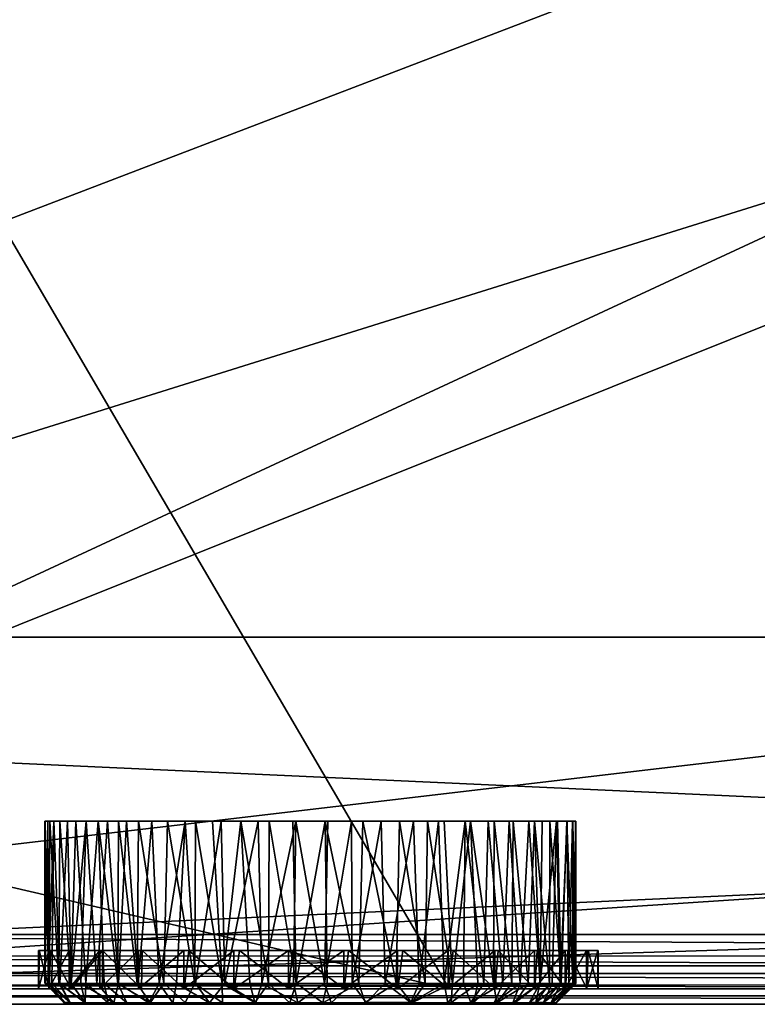
# Model space of a CAD drawing. Units: inches. Extents: x -8.1 to 8, y -9.6 to 9.6.
# Drawn here: x -4.6 to -3.1, y 4 to 6 of the extents above; entities that cross this region are included whole.
import ezdxf

# ---------------------------------------------------------------- set-up
doc = ezdxf.new("R2010")
doc.units = ezdxf.units.IN
doc.layers.get('0').update_dxf_attribs({"true_color": 0xc2ced6})

msp = doc.modelspace()

# ---------------------------------------------------------------- linework, layer by layer
for points in [[(-6.8823, 9.3345), (-6.8823, 4.7421), (-3.772, 4.0196), (-6.8823, 9.3345)], [(-6.8823, 9.3345), (-3.772, 4.0196), (2.0897, 4.0196), (-6.8823, 9.3345)], [(-6.8961, 4.7361), (-6.8653, 9.2952), (4.9425, 9.2644), (-6.8961, 4.7361)], [(-6.3301, 4.0669), (-6.8429, 9.2755), (4.8894, 9.2755), (-6.3301, 4.0669)], [(-6.8429, 9.2755), (-6.8427, 4.5793), (4.3765, 4.0669), (-6.8429, 9.2755)], [(4.8894, 9.2755), (4.8892, 4.5793), (-6.3301, 4.0669), (4.8894, 9.2755)], [(4.9425, 9.2644), (4.9425, 4.7361), (-6.8961, 4.7361), (4.9425, 9.2644)], [(-6.8961, 9.2558), (-6.1658, 4.0058), (4.8635, 4.3548), (-6.8961, 9.2558)], [(-6.2237, 4.1305), (-6.7418, 4.4916), (-0.2954, 6.5079), (-6.2237, 4.1305)], [(-4.6854, 6.0785), (-0.2954, 6.5079), (-6.7418, 4.4916), (-4.6854, 6.0785)], [(-0.2954, 6.5079), (1.9291, 5.0883), (-6.2237, 4.1305), (-0.2954, 6.5079)], [(1.8347, 4.1309), (-6.2237, 4.1305), (1.9291, 5.0883), (1.8347, 4.1309)], [(-6.1658, 4.0058), (-6.8961, 4.7361), (4.9425, 4.7361), (-6.1658, 4.0058)], [(-6.8823, 4.7421), (-6.1652, 4.0196), (-3.772, 4.0196), (-6.8823, 4.7421)], [(-6.1658, 4.0058), (4.9425, 4.7361), (4.2122, 4.0058), (-6.1658, 4.0058)], [(-6.8427, 4.5793), (-6.3434, 4.0669), (4.3765, 4.0669), (-6.8427, 4.5793)], [(4.8892, 4.5793), (4.3898, 4.067), (-6.3301, 4.0669), (4.8892, 4.5793)], [(-6.1658, 4.0058), (4.2122, 4.0058), (4.8635, 4.3548), (-6.1658, 4.0058)], [(-4.59, 4.3617), (-4.5954, 4.3617), (-4.5962, 4.0311), (-4.59, 4.3617)], [(-4.5962, 4.0311), (-4.5899, 4.031), (-4.59, 4.3617), (-4.5962, 4.0311)], [(-4.5961, 4.3617), (-4.5955, 4.0309), (-4.5962, 4.0311), (-4.5961, 4.3617)], [(-4.5962, 4.0311), (-4.5954, 4.3617), (-4.5961, 4.3617), (-4.5962, 4.0311)], [(-4.5961, 4.3617), (-4.5864, 4.3618), (-4.5881, 4.031), (-4.5961, 4.3617)], [(-4.5655, 4.3617), (-4.5864, 4.3618), (-4.5961, 4.3617), (-4.5655, 4.3617)], [(-4.5881, 4.031), (-4.5955, 4.0309), (-4.5961, 4.3617), (-4.5881, 4.031)], [(-4.5961, 4.3617), (-4.4877, 4.3617), (-4.5655, 4.3617), (-4.5961, 4.3617)], [(-4.5954, 4.3617), (-4.4877, 4.3617), (-4.5961, 4.3617), (-4.5954, 4.3617)], [(-4.5779, 4.3618), (-4.5954, 4.3617), (-4.59, 4.3617), (-4.5779, 4.3618)], [(-4.5779, 4.3618), (-4.5122, 4.3617), (-4.5954, 4.3617), (-4.5779, 4.3618)], [(-4.5122, 4.3617), (-4.4877, 4.3617), (-4.5954, 4.3617), (-4.5122, 4.3617)], [(-4.5779, 4.3618), (-4.59, 4.3617), (-4.5899, 4.031), (-4.5779, 4.3618)], [(-4.5899, 4.031), (-4.5821, 4.031), (-4.5779, 4.3618), (-4.5899, 4.031)], [(-4.5681, 4.0311), (-4.5881, 4.031), (-4.5864, 4.3618), (-4.5681, 4.0311)], [(-4.5864, 4.3618), (-4.5655, 4.3617), (-4.5681, 4.0311), (-4.5864, 4.3618)], [(-4.5821, 4.031), (-4.5661, 4.031), (-4.5779, 4.3618), (-4.5821, 4.031)], [(-4.5503, 4.3618), (-4.5779, 4.3618), (-4.5661, 4.031), (-4.5503, 4.3618)], [(-4.5122, 4.3617), (-4.5779, 4.3618), (-4.5503, 4.3618), (-4.5122, 4.3617)], [(-4.5434, 4.031), (-4.5681, 4.0311), (-4.5655, 4.3617), (-4.5434, 4.031)], [(-4.5661, 4.031), (-4.5426, 4.031), (-4.5503, 4.3618), (-4.5661, 4.031)], [(-4.5655, 4.3617), (-4.5334, 4.3618), (-4.5434, 4.031), (-4.5655, 4.3617)], [(-4.5334, 4.3618), (-4.5655, 4.3617), (-4.4877, 4.3617), (-4.5334, 4.3618)], [(-4.5122, 4.3617), (-4.5503, 4.3618), (-4.5426, 4.031), (-4.5122, 4.3617)], [(-4.5131, 4.0311), (-4.5434, 4.031), (-4.5334, 4.3618), (-4.5131, 4.0311)], [(-4.5426, 4.031), (-4.5227, 4.031), (-4.5122, 4.3617), (-4.5426, 4.031)], [(-4.5131, 4.0311), (-4.5334, 4.3618), (-4.4877, 4.3617), (-4.5131, 4.0311)], [(-4.5122, 4.3617), (-4.5227, 4.031), (-4.4901, 4.0309), (-4.5122, 4.3617)], [(-4.4877, 4.3617), (-4.4753, 4.031), (-4.5131, 4.0311), (-4.4877, 4.3617)], [(-4.4901, 4.0309), (-4.4684, 4.3618), (-4.5122, 4.3617), (-4.4901, 4.0309)], [(-4.3106, 4.3618), (-4.5122, 4.3617), (-4.4684, 4.3618), (-4.3106, 4.3618)], [(-4.2367, 4.3617), (-4.5122, 4.3617), (-4.3106, 4.3618), (-4.2367, 4.3617)], [(-3.5199, 4.3617), (-4.4877, 4.3617), (-4.5122, 4.3617), (-3.5199, 4.3617)], [(-4.5122, 4.3617), (-4.2367, 4.3617), (-3.5199, 4.3617), (-4.5122, 4.3617)], [(-4.4901, 4.0309), (-4.4463, 4.0309), (-4.4684, 4.3618), (-4.4901, 4.0309)], [(-4.4877, 4.3617), (-4.446, 4.3617), (-4.4473, 4.031), (-4.4877, 4.3617)], [(-4.4473, 4.031), (-4.4753, 4.031), (-4.4877, 4.3617), (-4.4473, 4.031)], [(-4.3465, 4.3617), (-4.4053, 4.3617), (-4.4877, 4.3617), (-4.3465, 4.3617)], [(-4.4053, 4.3617), (-4.446, 4.3617), (-4.4877, 4.3617), (-4.4053, 4.3617)], [(-4.3465, 4.3617), (-4.4877, 4.3617), (-4.1971, 4.3617), (-4.3465, 4.3617)], [(-4.4877, 4.3617), (-3.8732, 4.3617), (-4.1971, 4.3617), (-4.4877, 4.3617)], [(-3.6417, 4.3617), (-3.8732, 4.3617), (-4.4877, 4.3617), (-3.6417, 4.3617)], [(-4.4877, 4.3617), (-3.5199, 4.3617), (-3.6417, 4.3617), (-4.4877, 4.3617)], [(-4.4684, 4.3618), (-4.3783, 4.3618), (-4.3106, 4.3618), (-4.4684, 4.3618)], [(-4.4684, 4.3618), (-4.4297, 4.3617), (-4.3783, 4.3618), (-4.4684, 4.3618)], [(-4.4463, 4.0309), (-4.4297, 4.3617), (-4.4684, 4.3618), (-4.4463, 4.0309)], [(-4.4083, 4.031), (-4.4473, 4.031), (-4.446, 4.3617), (-4.4083, 4.031)], [(-4.4463, 4.0309), (-4.4059, 4.0309), (-4.4297, 4.3617), (-4.4463, 4.0309)], [(-4.446, 4.3617), (-4.4053, 4.3617), (-4.4083, 4.031), (-4.446, 4.3617)], [(-4.3783, 4.3618), (-4.4297, 4.3617), (-4.4059, 4.0309), (-4.3783, 4.3618)], [(-4.3537, 4.0311), (-4.4083, 4.031), (-4.4053, 4.3617), (-4.3537, 4.0311)], [(-4.4059, 4.0309), (-4.3634, 4.031), (-4.3783, 4.3618), (-4.4059, 4.0309)], [(-4.4053, 4.3617), (-4.3465, 4.3617), (-4.3537, 4.0311), (-4.4053, 4.3617)], [(-4.3106, 4.3618), (-4.3783, 4.3618), (-4.3634, 4.031), (-4.3106, 4.3618)], [(-4.3634, 4.031), (-4.3277, 4.031), (-4.3106, 4.3618), (-4.3634, 4.031)], [(-4.2909, 4.031), (-4.3537, 4.0311), (-4.3465, 4.3617), (-4.2909, 4.031)], [(-4.3465, 4.3617), (-4.2895, 4.3617), (-4.2909, 4.031), (-4.3465, 4.3617)], [(-4.2895, 4.3617), (-4.3465, 4.3617), (-4.1971, 4.3617), (-4.2895, 4.3617)], [(-4.3277, 4.031), (-4.2891, 4.031), (-4.3106, 4.3618), (-4.3277, 4.031)], [(-4.2367, 4.3617), (-4.3106, 4.3618), (-4.2891, 4.031), (-4.2367, 4.3617)], [(-4.2351, 4.031), (-4.2909, 4.031), (-4.2895, 4.3617), (-4.2351, 4.031)], [(-4.2895, 4.3617), (-4.2543, 4.3617), (-4.2351, 4.031), (-4.2895, 4.3617)], [(-4.1971, 4.3617), (-4.2543, 4.3617), (-4.2895, 4.3617), (-4.1971, 4.3617)], [(-4.2891, 4.031), (-4.2295, 4.0311), (-4.2367, 4.3617), (-4.2891, 4.031)], [(-4.2351, 4.031), (-4.2543, 4.3617), (-4.1971, 4.3617), (-4.2351, 4.031)], [(-4.1617, 4.3618), (-4.2367, 4.3617), (-4.2295, 4.0311), (-4.1617, 4.3618)], [(-4.2367, 4.3617), (-4.1617, 4.3618), (-4.0847, 4.3617), (-4.2367, 4.3617)], [(-4.0192, 4.3617), (-4.2367, 4.3617), (-4.0847, 4.3617), (-4.0192, 4.3617)], [(-3.5199, 4.3617), (-4.2367, 4.3617), (-4.0192, 4.3617), (-3.5199, 4.3617)], [(-4.1971, 4.3617), (-4.1787, 4.031), (-4.2351, 4.031), (-4.1971, 4.3617)], [(-4.2295, 4.0311), (-4.1537, 4.031), (-4.1617, 4.3618), (-4.2295, 4.0311)], [(-4.1971, 4.3617), (-4.139, 4.3617), (-4.1402, 4.031), (-4.1971, 4.3617)], [(-4.1402, 4.031), (-4.1787, 4.031), (-4.1971, 4.3617), (-4.1402, 4.031)], [(-4.139, 4.3617), (-4.1971, 4.3617), (-3.8732, 4.3617), (-4.139, 4.3617)], [(-4.0847, 4.3617), (-4.1617, 4.3618), (-4.1537, 4.031), (-4.0847, 4.3617)], [(-4.1537, 4.031), (-4.0892, 4.0309), (-4.0847, 4.3617), (-4.1537, 4.031)], [(-4.0837, 4.0311), (-4.1402, 4.031), (-4.139, 4.3617), (-4.0837, 4.0311)], [(-4.139, 4.3617), (-4.0907, 4.3618), (-4.0837, 4.0311), (-4.139, 4.3617)], [(-4.139, 4.3617), (-4.0252, 4.3617), (-4.0907, 4.3618), (-4.139, 4.3617)], [(-3.8732, 4.3617), (-4.0252, 4.3617), (-4.139, 4.3617), (-3.8732, 4.3617)], [(-4.0837, 4.0311), (-4.0907, 4.3618), (-4.0252, 4.3617), (-4.0837, 4.0311)], [(-4.0847, 4.3617), (-4.0892, 4.0309), (-4.0262, 4.0311), (-4.0847, 4.3617)], [(-4.0262, 4.0311), (-4.0192, 4.3617), (-4.0847, 4.3617), (-4.0262, 4.0311)], [(-4.0252, 4.3617), (-4.0207, 4.0309), (-4.0837, 4.0311), (-4.0252, 4.3617)], [(-3.9709, 4.3617), (-4.0192, 4.3617), (-4.0262, 4.0311), (-3.9709, 4.3617)], [(-4.0262, 4.0311), (-3.9697, 4.031), (-3.9709, 4.3617), (-4.0262, 4.0311)], [(-4.0252, 4.3617), (-3.9482, 4.3618), (-3.9562, 4.031), (-4.0252, 4.3617)], [(-3.9482, 4.3618), (-4.0252, 4.3617), (-3.8732, 4.3617), (-3.9482, 4.3618)], [(-3.9562, 4.031), (-4.0207, 4.0309), (-4.0252, 4.3617), (-3.9562, 4.031)], [(-3.9709, 4.3617), (-3.9109, 4.3618), (-4.0192, 4.3617), (-3.9709, 4.3617)], [(-4.0192, 4.3617), (-3.9109, 4.3618), (-3.8446, 4.3617), (-4.0192, 4.3617)], [(-4.0192, 4.3617), (-3.8446, 4.3617), (-3.5824, 4.3617), (-4.0192, 4.3617)], [(-4.0192, 4.3617), (-3.5824, 4.3617), (-3.5199, 4.3617), (-4.0192, 4.3617)], [(-3.9109, 4.3618), (-3.9709, 4.3617), (-3.9697, 4.031), (-3.9109, 4.3618)], [(-3.9697, 4.031), (-3.9025, 4.0311), (-3.9109, 4.3618), (-3.9697, 4.031)], [(-3.8804, 4.0311), (-3.9562, 4.031), (-3.9482, 4.3618), (-3.8804, 4.0311)], [(-3.9482, 4.3618), (-3.8732, 4.3617), (-3.8804, 4.0311), (-3.9482, 4.3618)], [(-3.8446, 4.3617), (-3.9109, 4.3618), (-3.9025, 4.0311), (-3.8446, 4.3617)], [(-3.9025, 4.0311), (-3.8329, 4.031), (-3.8446, 4.3617), (-3.9025, 4.0311)], [(-3.8208, 4.031), (-3.8804, 4.0311), (-3.8732, 4.3617), (-3.8208, 4.031)], [(-3.8732, 4.3617), (-3.7287, 4.3618), (-3.8161, 4.3617), (-3.8732, 4.3617)], [(-3.8732, 4.3617), (-3.6417, 4.3617), (-3.7287, 4.3618), (-3.8732, 4.3617)], [(-3.8732, 4.3617), (-3.8161, 4.3617), (-3.8208, 4.031), (-3.8732, 4.3617)], [(-3.794, 4.3617), (-3.8446, 4.3617), (-3.8329, 4.031), (-3.794, 4.3617)], [(-3.7396, 4.3617), (-3.8446, 4.3617), (-3.794, 4.3617), (-3.7396, 4.3617)], [(-3.7396, 4.3617), (-3.5824, 4.3617), (-3.8446, 4.3617), (-3.7396, 4.3617)], [(-3.8329, 4.031), (-3.7822, 4.031), (-3.794, 4.3617), (-3.8329, 4.031)], [(-3.7653, 4.0311), (-3.8208, 4.031), (-3.8161, 4.3617), (-3.7653, 4.0311)], [(-3.8161, 4.3617), (-3.7287, 4.3618), (-3.7822, 4.3617), (-3.8161, 4.3617)], [(-3.8161, 4.3617), (-3.7822, 4.3617), (-3.7653, 4.0311), (-3.8161, 4.3617)], [(-3.7396, 4.3617), (-3.794, 4.3617), (-3.7822, 4.031), (-3.7396, 4.3617)], [(-3.7653, 4.0311), (-3.7822, 4.3617), (-3.7287, 4.3618), (-3.7653, 4.0311)], [(-3.7822, 4.031), (-3.743, 4.0308), (-3.7396, 4.3617), (-3.7822, 4.031)], [(-3.7287, 4.3618), (-3.7137, 4.031), (-3.7653, 4.0311), (-3.7287, 4.3618)], [(-3.7396, 4.3617), (-3.743, 4.0308), (-3.7014, 4.031), (-3.7396, 4.3617)], [(-3.7014, 4.031), (-3.6924, 4.3617), (-3.7396, 4.3617), (-3.7014, 4.031)], [(-3.6924, 4.3617), (-3.5824, 4.3617), (-3.7396, 4.3617), (-3.6924, 4.3617)], [(-3.7287, 4.3618), (-3.6802, 4.3617), (-3.6814, 4.0311), (-3.7287, 4.3618)], [(-3.6814, 4.0311), (-3.7137, 4.031), (-3.7287, 4.3618), (-3.6814, 4.0311)], [(-3.6417, 4.3617), (-3.6802, 4.3617), (-3.7287, 4.3618), (-3.6417, 4.3617)], [(-3.6924, 4.3617), (-3.7014, 4.031), (-3.6629, 4.031), (-3.6924, 4.3617)], [(-3.6629, 4.031), (-3.6497, 4.3618), (-3.6924, 4.3617), (-3.6629, 4.031)], [(-3.5824, 4.3617), (-3.6924, 4.3617), (-3.6497, 4.3618), (-3.5824, 4.3617)], [(-3.6446, 4.0311), (-3.6814, 4.0311), (-3.6802, 4.3617), (-3.6446, 4.0311)], [(-3.6802, 4.3617), (-3.6417, 4.3617), (-3.6446, 4.0311), (-3.6802, 4.3617)], [(-3.6497, 4.3618), (-3.6629, 4.031), (-3.6272, 4.0309), (-3.6497, 4.3618)], [(-3.6272, 4.0309), (-3.6095, 4.3617), (-3.6497, 4.3618), (-3.6272, 4.0309)], [(-3.5824, 4.3617), (-3.6497, 4.3618), (-3.6095, 4.3617), (-3.5824, 4.3617)], [(-3.6108, 4.031), (-3.6446, 4.0311), (-3.6417, 4.3617), (-3.6108, 4.031)], [(-3.6417, 4.3617), (-3.598, 4.3618), (-3.6108, 4.031), (-3.6417, 4.3617)], [(-3.6417, 4.3617), (-3.5199, 4.3617), (-3.532, 4.3618), (-3.6417, 4.3617)], [(-3.598, 4.3618), (-3.6417, 4.3617), (-3.532, 4.3618), (-3.598, 4.3618)], [(-3.6095, 4.3617), (-3.6272, 4.0309), (-3.5864, 4.0312), (-3.6095, 4.3617)], [(-3.5872, 4.031), (-3.6108, 4.031), (-3.598, 4.3618), (-3.5872, 4.031)], [(-3.5864, 4.0312), (-3.5824, 4.3617), (-3.6095, 4.3617), (-3.5864, 4.0312)], [(-3.598, 4.3618), (-3.5667, 4.3617), (-3.5673, 4.031), (-3.598, 4.3618)], [(-3.5673, 4.031), (-3.5872, 4.031), (-3.598, 4.3618), (-3.5673, 4.031)], [(-3.532, 4.3618), (-3.5667, 4.3617), (-3.598, 4.3618), (-3.532, 4.3618)], [(-3.5535, 4.3617), (-3.5824, 4.3617), (-3.5864, 4.0312), (-3.5535, 4.3617)], [(-3.5864, 4.0312), (-3.5621, 4.031), (-3.5535, 4.3617), (-3.5864, 4.0312)], [(-3.5824, 4.3617), (-3.5535, 4.3617), (-3.5199, 4.3617), (-3.5824, 4.3617)], [(-3.5438, 4.031), (-3.5673, 4.031), (-3.5667, 4.3617), (-3.5438, 4.031)], [(-3.532, 4.3618), (-3.5515, 4.3617), (-3.5667, 4.3617), (-3.532, 4.3618)], [(-3.5667, 4.3617), (-3.5515, 4.3617), (-3.5438, 4.031), (-3.5667, 4.3617)], [(-3.5621, 4.031), (-3.5457, 4.031), (-3.5535, 4.3617), (-3.5621, 4.031)], [(-3.5313, 4.3618), (-3.5535, 4.3617), (-3.5457, 4.031), (-3.5313, 4.3618)], [(-3.5535, 4.3617), (-3.5313, 4.3618), (-3.5203, 4.3617), (-3.5535, 4.3617)], [(-3.5199, 4.3617), (-3.5535, 4.3617), (-3.5203, 4.3617), (-3.5199, 4.3617)], [(-3.5438, 4.031), (-3.5515, 4.3617), (-3.532, 4.3618), (-3.5438, 4.031)], [(-3.5457, 4.031), (-3.5279, 4.031), (-3.5313, 4.3618), (-3.5457, 4.031)], [(-3.532, 4.3618), (-3.5278, 4.031), (-3.5438, 4.031), (-3.532, 4.3618)], [(-3.532, 4.3618), (-3.5199, 4.3617), (-3.52, 4.031), (-3.532, 4.3618)], [(-3.52, 4.031), (-3.5278, 4.031), (-3.532, 4.3618), (-3.52, 4.031)], [(-3.5203, 4.3617), (-3.5313, 4.3618), (-3.5279, 4.031), (-3.5203, 4.3617)], [(-3.5279, 4.031), (-3.5171, 4.0309), (-3.5203, 4.3617), (-3.5279, 4.031)], [(-3.5146, 4.3618), (-3.5203, 4.3617), (-3.5171, 4.0309), (-3.5146, 4.3618)], [(-3.5137, 4.3617), (-3.5203, 4.3617), (-3.5146, 4.3618), (-3.5137, 4.3617)], [(-3.5199, 4.3617), (-3.5203, 4.3617), (-3.5137, 4.3617), (-3.5199, 4.3617)], [(-3.5145, 4.0309), (-3.52, 4.031), (-3.5199, 4.3617), (-3.5145, 4.0309)], [(-3.5199, 4.3617), (-3.5137, 4.3617), (-3.5145, 4.0309), (-3.5199, 4.3617)], [(-3.5171, 4.0309), (-3.5136, 4.031), (-3.5146, 4.3618), (-3.5171, 4.0309)], [(-3.5136, 4.031), (-3.5137, 4.3617), (-3.5146, 4.3618), (-3.5136, 4.031)], [(-3.5136, 4.031), (-3.5145, 4.0309), (-3.5137, 4.3617), (-3.5136, 4.031)], [(-6.2494, 4.0866), (-6.2237, 4.1305), (1.8608, 4.0868), (-6.2494, 4.0866)], [(1.8608, 4.0868), (-6.2237, 4.1305), (1.8347, 4.1309), (1.8608, 4.0868)], [(-4.609, 4.0983), (-4.6081, 4.0983), (-3.469, 4.0983), (-4.609, 4.0983)], [(-3.469, 4.0983), (-3.4922, 4.0983), (-4.609, 4.0983), (-3.469, 4.0983)], [(-3.5358, 4.0983), (-4.5882, 4.0983), (-4.609, 4.0983), (-3.5358, 4.0983)], [(-4.609, 4.0983), (-3.4922, 4.0983), (-3.5358, 4.0983), (-4.609, 4.0983)], [(-4.609, 4.0983), (-4.6089, 4.0196), (-4.6081, 4.0983), (-4.609, 4.0983)], [(-4.609, 4.0983), (-4.609, 4.0196), (-4.6089, 4.0196), (-4.609, 4.0983)], [(-4.609, 4.0983), (-4.5882, 4.0983), (-4.609, 4.0196), (-4.609, 4.0983)], [(-4.5882, 4.0983), (-4.5882, 4.0196), (-4.609, 4.0196), (-4.5882, 4.0983)], [(-4.6081, 4.0983), (-4.6089, 4.0196), (-4.5875, 4.0196), (-4.6081, 4.0983)], [(-3.469, 4.0983), (-4.6081, 4.0983), (-4.5848, 4.0983), (-3.469, 4.0983)], [(-4.6081, 4.0983), (-4.5875, 4.0196), (-4.5848, 4.0983), (-4.6081, 4.0983)], [(-4.5882, 4.0983), (-3.5358, 4.0983), (-3.5983, 4.0983), (-4.5882, 4.0983)], [(-3.5983, 4.0983), (-4.5467, 4.0983), (-4.5882, 4.0983), (-3.5983, 4.0983)], [(-4.5882, 4.0983), (-4.5467, 4.0983), (-4.5882, 4.0196), (-4.5882, 4.0983)], [(-4.5467, 4.0983), (-4.5467, 4.0196), (-4.5882, 4.0196), (-4.5467, 4.0983)], [(-4.5848, 4.0983), (-4.5875, 4.0196), (-4.5428, 4.0196), (-4.5848, 4.0983)], [(-4.5848, 4.0983), (-4.5412, 4.0983), (-3.4888, 4.0983), (-4.5848, 4.0983)], [(-3.4888, 4.0983), (-3.468, 4.0983), (-4.5848, 4.0983), (-3.4888, 4.0983)], [(-4.5848, 4.0983), (-3.468, 4.0983), (-3.469, 4.0983), (-4.5848, 4.0983)], [(-4.5848, 4.0983), (-4.5428, 4.0196), (-4.5412, 4.0983), (-4.5848, 4.0983)], [(-3.6792, 4.0983), (-4.4846, 4.0983), (-4.5467, 4.0983), (-3.6792, 4.0983)], [(-4.5467, 4.0983), (-3.5983, 4.0983), (-3.6792, 4.0983), (-4.5467, 4.0983)], [(-4.5467, 4.0983), (-4.4846, 4.0983), (-4.5467, 4.0196), (-4.5467, 4.0983)], [(-4.4846, 4.0983), (-4.4846, 4.0196), (-4.5467, 4.0196), (-4.4846, 4.0983)], [(-4.4787, 4.0983), (-4.5412, 4.0983), (-4.5428, 4.0196), (-4.4787, 4.0983)], [(-4.5428, 4.0196), (-4.4787, 4.0196), (-4.4787, 4.0983), (-4.5428, 4.0196)], [(-3.5304, 4.0983), (-3.4888, 4.0983), (-4.5412, 4.0983), (-3.5304, 4.0983)], [(-4.5412, 4.0983), (-4.4787, 4.0983), (-3.5304, 4.0983), (-4.5412, 4.0983)], [(-4.4846, 4.0983), (-3.6792, 4.0983), (-3.7741, 4.0983), (-4.4846, 4.0983)], [(-3.7741, 4.0983), (-4.4051, 4.0983), (-4.4846, 4.0983), (-3.7741, 4.0983)], [(-4.4846, 4.0983), (-4.4051, 4.0983), (-4.4846, 4.0196), (-4.4846, 4.0983)], [(-4.4051, 4.0983), (-4.4051, 4.0196), (-4.4846, 4.0196), (-4.4051, 4.0983)], [(-4.4787, 4.0983), (-4.3979, 4.0983), (-3.5924, 4.0983), (-4.4787, 4.0983)], [(-3.5924, 4.0983), (-3.5304, 4.0983), (-4.4787, 4.0983), (-3.5924, 4.0983)], [(-4.4787, 4.0983), (-4.3993, 4.0196), (-4.3979, 4.0983), (-4.4787, 4.0983)], [(-4.4787, 4.0983), (-4.4787, 4.0196), (-4.3993, 4.0196), (-4.4787, 4.0983)], [(-3.8772, 4.0983), (-4.3131, 4.0983), (-4.4051, 4.0983), (-3.8772, 4.0983)], [(-4.4051, 4.0983), (-3.7741, 4.0983), (-3.8772, 4.0983), (-4.4051, 4.0983)], [(-4.4051, 4.0983), (-4.3131, 4.0983), (-4.4051, 4.0196), (-4.4051, 4.0983)], [(-4.3131, 4.0983), (-4.3131, 4.0196), (-4.4051, 4.0196), (-4.3131, 4.0983)], [(-4.3979, 4.0983), (-4.3993, 4.0196), (-4.3124, 4.0196), (-4.3979, 4.0983)], [(-3.6719, 4.0983), (-3.5924, 4.0983), (-4.3979, 4.0983), (-3.6719, 4.0983)], [(-4.3979, 4.0983), (-4.303, 4.0983), (-3.6719, 4.0983), (-4.3979, 4.0983)], [(-4.3979, 4.0983), (-4.3124, 4.0196), (-4.303, 4.0983), (-4.3979, 4.0983)], [(-4.3131, 4.0983), (-3.8772, 4.0983), (-3.9865, 4.0983), (-4.3131, 4.0983)], [(-3.9865, 4.0983), (-4.2108, 4.0983), (-4.3131, 4.0983), (-3.9865, 4.0983)], [(-4.3131, 4.0983), (-4.2108, 4.0983), (-4.3131, 4.0196), (-4.3131, 4.0983)], [(-4.2108, 4.0983), (-4.2108, 4.0196), (-4.3131, 4.0196), (-4.2108, 4.0983)], [(-4.303, 4.0983), (-4.3124, 4.0196), (-4.2101, 4.0196), (-4.303, 4.0983)], [(-4.303, 4.0983), (-4.1998, 4.0983), (-3.7639, 4.0983), (-4.303, 4.0983)], [(-3.7639, 4.0983), (-3.6719, 4.0983), (-4.303, 4.0983), (-3.7639, 4.0983)], [(-4.303, 4.0983), (-4.2101, 4.0196), (-4.1998, 4.0983), (-4.303, 4.0983)], [(-4.2108, 4.0983), (-3.9865, 4.0983), (-4.0999, 4.0983), (-4.2108, 4.0983)], [(-4.2108, 4.0983), (-4.0999, 4.0983), (-4.2108, 4.0196), (-4.2108, 4.0983)], [(-4.0999, 4.0983), (-4.0999, 4.0196), (-4.2108, 4.0196), (-4.0999, 4.0983)], [(-4.1998, 4.0983), (-4.2101, 4.0196), (-4.0992, 4.0196), (-4.1998, 4.0983)], [(-3.8662, 4.0983), (-3.7639, 4.0983), (-4.1998, 4.0983), (-3.8662, 4.0983)], [(-4.1998, 4.0983), (-4.0905, 4.0983), (-3.8662, 4.0983), (-4.1998, 4.0983)], [(-4.1998, 4.0983), (-4.0992, 4.0196), (-4.0905, 4.0983), (-4.1998, 4.0983)], [(-4.0999, 4.0983), (-3.9865, 4.0983), (-4.0999, 4.0196), (-4.0999, 4.0983)], [(-3.9865, 4.0983), (-3.9865, 4.0196), (-4.0999, 4.0196), (-3.9865, 4.0983)], [(-4.0905, 4.0983), (-4.0992, 4.0196), (-3.9858, 4.0196), (-4.0905, 4.0983)], [(-4.0905, 4.0983), (-3.9772, 4.0983), (-3.8662, 4.0983), (-4.0905, 4.0983)], [(-4.0905, 4.0983), (-3.9858, 4.0196), (-3.9772, 4.0983), (-4.0905, 4.0983)], [(-3.9865, 4.0983), (-3.8772, 4.0983), (-3.9865, 4.0196), (-3.9865, 4.0983)], [(-3.8772, 4.0983), (-3.8772, 4.0196), (-3.9865, 4.0196), (-3.8772, 4.0983)], [(-3.9772, 4.0983), (-3.9858, 4.0196), (-3.8765, 4.0196), (-3.9772, 4.0983)], [(-3.9772, 4.0983), (-3.8765, 4.0196), (-3.8662, 4.0983), (-3.9772, 4.0983)], [(-3.8772, 4.0983), (-3.7741, 4.0983), (-3.8772, 4.0196), (-3.8772, 4.0983)], [(-3.7741, 4.0983), (-3.7741, 4.0196), (-3.8772, 4.0196), (-3.7741, 4.0983)], [(-3.8662, 4.0983), (-3.8765, 4.0196), (-3.7734, 4.0196), (-3.8662, 4.0983)], [(-3.8662, 4.0983), (-3.7734, 4.0196), (-3.7639, 4.0983), (-3.8662, 4.0983)], [(-3.7741, 4.0983), (-3.6792, 4.0983), (-3.7741, 4.0196), (-3.7741, 4.0983)], [(-3.6792, 4.0983), (-3.6792, 4.0196), (-3.7741, 4.0196), (-3.6792, 4.0983)], [(-3.7639, 4.0983), (-3.7734, 4.0196), (-3.6785, 4.0196), (-3.7639, 4.0983)], [(-3.7639, 4.0983), (-3.6785, 4.0196), (-3.6719, 4.0983), (-3.7639, 4.0983)], [(-3.6792, 4.0983), (-3.5983, 4.0983), (-3.6792, 4.0196), (-3.6792, 4.0983)], [(-3.5983, 4.0983), (-3.5983, 4.0196), (-3.6792, 4.0196), (-3.5983, 4.0983)], [(-3.6719, 4.0983), (-3.6785, 4.0196), (-3.5976, 4.0196), (-3.6719, 4.0983)], [(-3.6719, 4.0983), (-3.5976, 4.0196), (-3.5924, 4.0983), (-3.6719, 4.0983)], [(-3.5983, 4.0983), (-3.5358, 4.0983), (-3.5983, 4.0196), (-3.5983, 4.0983)], [(-3.5358, 4.0983), (-3.5358, 4.0196), (-3.5983, 4.0196), (-3.5358, 4.0983)], [(-3.5924, 4.0983), (-3.5976, 4.0196), (-3.5351, 4.0196), (-3.5924, 4.0983)], [(-3.5924, 4.0983), (-3.5351, 4.0196), (-3.5304, 4.0983), (-3.5924, 4.0983)], [(-3.5358, 4.0983), (-3.4922, 4.0983), (-3.5358, 4.0196), (-3.5358, 4.0983)], [(-3.4922, 4.0983), (-3.4922, 4.0196), (-3.5358, 4.0196), (-3.4922, 4.0983)], [(-3.5304, 4.0983), (-3.5351, 4.0196), (-3.4915, 4.0196), (-3.5304, 4.0983)], [(-3.5304, 4.0983), (-3.4915, 4.0196), (-3.4888, 4.0983), (-3.5304, 4.0983)], [(-3.4922, 4.0983), (-3.469, 4.0983), (-3.4922, 4.0196), (-3.4922, 4.0983)], [(-3.469, 4.0983), (-3.469, 4.0196), (-3.4922, 4.0196), (-3.469, 4.0983)], [(-3.4888, 4.0983), (-3.4915, 4.0196), (-3.4683, 4.0196), (-3.4888, 4.0983)], [(-3.4888, 4.0983), (-3.4683, 4.0196), (-3.468, 4.0983), (-3.4888, 4.0983)], [(-3.469, 4.0983), (-3.468, 4.0983), (-3.469, 4.0196), (-3.469, 4.0983)], [(-3.468, 4.0983), (-3.4683, 4.0196), (-3.469, 4.0196), (-3.468, 4.0983)], [(-6.2494, 4.0866), (1.8608, 4.0868), (1.8694, 4.051), (-6.2494, 4.0866)], [(1.8694, 4.051), (-6.2403, 4.0508), (-6.2494, 4.0866), (1.8694, 4.051)], [(-6.3434, 4.0669), (-6.3301, 4.0669), (4.3765, 4.0669), (-6.3434, 4.0669)], [(4.3898, 4.067), (4.3765, 4.0669), (-6.3301, 4.0669), (4.3898, 4.067)], [(-6.2403, 4.0508), (1.8694, 4.051), (1.886, 4.0278), (-6.2403, 4.0508)], [(1.886, 4.0278), (-6.2346, 4.0276), (-6.2403, 4.0508), (1.886, 4.0278)], [(-6.2346, 4.0276), (1.886, 4.0278), (1.8599, 4.0196), (-6.2346, 4.0276)], [(1.8599, 4.0196), (-6.1892, 4.0196), (-6.2346, 4.0276), (1.8599, 4.0196)], [(-6.1892, 4.0196), (1.8599, 4.0196), (-5.3544, 4.0196), (-6.1892, 4.0196)], [(-5.3637, 4.0196), (-3.772, 4.0196), (-6.1652, 4.0196), (-5.3637, 4.0196)], [(-5.2545, 4.0196), (-3.772, 4.0196), (-5.3637, 4.0196), (-5.2545, 4.0196)], [(-5.2434, 4.0196), (-5.3544, 4.0196), (-4.2101, 4.0196), (-5.2434, 4.0196)], [(1.8599, 4.0196), (-4.0992, 4.0196), (-5.3544, 4.0196), (1.8599, 4.0196)], [(-5.3544, 4.0196), (-4.0992, 4.0196), (-4.2101, 4.0196), (-5.3544, 4.0196)], [(-5.1513, 4.0196), (-3.772, 4.0196), (-5.2545, 4.0196), (-5.1513, 4.0196)], [(-5.1411, 4.0196), (-5.2434, 4.0196), (-4.2101, 4.0196), (-5.1411, 4.0196)], [(-4.3131, 4.0196), (-3.772, 4.0196), (-5.1513, 4.0196), (-4.3131, 4.0196)], [(-5.0564, 4.0196), (-4.3131, 4.0196), (-5.1513, 4.0196), (-5.0564, 4.0196)], [(-5.1411, 4.0196), (-4.3993, 4.0196), (-5.0492, 4.0196), (-5.1411, 4.0196)], [(-5.1411, 4.0196), (-4.3124, 4.0196), (-4.3993, 4.0196), (-5.1411, 4.0196)], [(-5.1411, 4.0196), (-4.2101, 4.0196), (-4.3124, 4.0196), (-5.1411, 4.0196)], [(-4.9756, 4.0196), (-4.4051, 4.0196), (-5.0564, 4.0196), (-4.9756, 4.0196)], [(-5.0564, 4.0196), (-4.4051, 4.0196), (-4.3131, 4.0196), (-5.0564, 4.0196)], [(-4.4787, 4.0196), (-4.9697, 4.0196), (-5.0492, 4.0196), (-4.4787, 4.0196)], [(-5.0492, 4.0196), (-4.3993, 4.0196), (-4.4787, 4.0196), (-5.0492, 4.0196)], [(-4.913, 4.0196), (-4.4846, 4.0196), (-4.9756, 4.0196), (-4.913, 4.0196)], [(-4.4846, 4.0196), (-4.4051, 4.0196), (-4.9756, 4.0196), (-4.4846, 4.0196)], [(-4.5428, 4.0196), (-4.9076, 4.0196), (-4.9697, 4.0196), (-4.5428, 4.0196)], [(-4.9697, 4.0196), (-4.4787, 4.0196), (-4.5428, 4.0196), (-4.9697, 4.0196)], [(-4.4846, 4.0196), (-4.913, 4.0196), (-4.5467, 4.0196), (-4.4846, 4.0196)], [(-4.913, 4.0196), (-4.8695, 4.0196), (-4.5882, 4.0196), (-4.913, 4.0196)], [(-4.913, 4.0196), (-4.5882, 4.0196), (-4.5467, 4.0196), (-4.913, 4.0196)], [(-4.5875, 4.0196), (-4.8661, 4.0196), (-4.9076, 4.0196), (-4.5875, 4.0196)], [(-4.9076, 4.0196), (-4.5428, 4.0196), (-4.5875, 4.0196), (-4.9076, 4.0196)], [(-4.609, 4.0196), (-4.8695, 4.0196), (-4.8462, 4.0196), (-4.609, 4.0196)], [(-4.8695, 4.0196), (-4.609, 4.0196), (-4.5882, 4.0196), (-4.8695, 4.0196)], [(-4.8453, 4.0196), (-4.8661, 4.0196), (-4.6089, 4.0196), (-4.8453, 4.0196)], [(-4.8661, 4.0196), (-4.5875, 4.0196), (-4.6089, 4.0196), (-4.8661, 4.0196)], [(-4.8453, 4.0196), (-4.609, 4.0196), (-4.8462, 4.0196), (-4.8453, 4.0196)], [(-4.8453, 4.0196), (-4.6089, 4.0196), (-4.609, 4.0196), (-4.8453, 4.0196)], [(-4.5556, 3.9917), (-4.5899, 4.031), (-4.5962, 4.0311), (-4.5556, 3.9917)], [(-4.5962, 4.0311), (-4.5955, 4.0309), (-4.5571, 3.9916), (-4.5962, 4.0311)], [(-4.5571, 3.9916), (-4.5556, 3.9917), (-4.5962, 4.0311), (-4.5571, 3.9916)], [(-4.5571, 3.9916), (-4.5955, 4.0309), (-4.5881, 4.031), (-4.5571, 3.9916)], [(-4.5899, 4.031), (-4.5556, 3.9917), (-4.5448, 3.9917), (-4.5899, 4.031)], [(-4.5899, 4.031), (-4.5448, 3.9917), (-4.5821, 4.031), (-4.5899, 4.031)], [(-4.5681, 4.0311), (-4.5455, 3.9919), (-4.5881, 4.031), (-4.5681, 4.0311)], [(-4.5881, 4.031), (-4.5455, 3.9919), (-4.5571, 3.9916), (-4.5881, 4.031)], [(-4.5821, 4.031), (-4.5448, 3.9917), (-4.5661, 4.031), (-4.5821, 4.031)], [(-4.5681, 4.0311), (-4.514, 3.9916), (-4.5455, 3.9919), (-4.5681, 4.0311)], [(-4.5434, 4.031), (-4.514, 3.9916), (-4.5681, 4.0311), (-4.5434, 4.031)], [(-4.5661, 4.031), (-4.5142, 3.9916), (-4.5426, 4.031), (-4.5661, 4.031)], [(-4.5448, 3.9917), (-4.5142, 3.9916), (-4.5661, 4.031), (-4.5448, 3.9917)], [(-4.5131, 4.0311), (-4.514, 3.9916), (-4.5434, 4.031), (-4.5131, 4.0311)], [(-4.5426, 4.031), (-4.5142, 3.9916), (-4.5227, 4.031), (-4.5426, 4.031)], [(-4.5227, 4.031), (-4.5142, 3.9916), (-4.4559, 3.9916), (-4.5227, 4.031)], [(-4.5227, 4.031), (-4.4559, 3.9916), (-4.4901, 4.0309), (-4.5227, 4.031)], [(-4.4674, 3.9916), (-4.514, 3.9916), (-4.5131, 4.0311), (-4.4674, 3.9916)], [(-4.4674, 3.9916), (-4.5131, 4.0311), (-4.4753, 4.031), (-4.4674, 3.9916)], [(-4.4901, 4.0309), (-4.4559, 3.9916), (-4.4463, 4.0309), (-4.4901, 4.0309)], [(-4.4753, 4.031), (-4.4294, 3.9916), (-4.4674, 3.9916), (-4.4753, 4.031)], [(-4.4473, 4.031), (-4.4294, 3.9916), (-4.4753, 4.031), (-4.4473, 4.031)], [(-4.4559, 3.9916), (-4.3841, 3.9916), (-4.4463, 4.0309), (-4.4559, 3.9916)], [(-4.3814, 3.9916), (-4.4294, 3.9916), (-4.4473, 4.031), (-4.3814, 3.9916)], [(-4.4473, 4.031), (-4.4083, 4.031), (-4.3814, 3.9916), (-4.4473, 4.031)], [(-4.4463, 4.0309), (-4.3841, 3.9916), (-4.4059, 4.0309), (-4.4463, 4.0309)], [(-4.3537, 4.0311), (-4.3814, 3.9916), (-4.4083, 4.031), (-4.3537, 4.0311)], [(-4.3634, 4.031), (-4.4059, 4.0309), (-4.3841, 3.9916), (-4.3634, 4.031)], [(-4.3841, 3.9916), (-4.3354, 3.9916), (-4.3634, 4.031), (-4.3841, 3.9916)], [(-4.3537, 4.0311), (-4.3101, 3.992), (-4.3814, 3.9916), (-4.3537, 4.0311)], [(-4.3634, 4.031), (-4.3354, 3.9916), (-4.3277, 4.031), (-4.3634, 4.031)], [(-4.2909, 4.031), (-4.3101, 3.992), (-4.3537, 4.0311), (-4.2909, 4.031)], [(-4.3354, 3.9916), (-4.2605, 3.9916), (-4.3277, 4.031), (-4.3354, 3.9916)], [(-4.3277, 4.031), (-4.2605, 3.9916), (-4.2891, 4.031), (-4.3277, 4.031)], [(-3.772, 4.0196), (-4.3131, 4.0196), (-4.2108, 4.0196), (-3.772, 4.0196)], [(-4.2345, 3.9916), (-4.3101, 3.992), (-4.2909, 4.031), (-4.2345, 3.9916)], [(-4.2351, 4.031), (-4.2345, 3.9916), (-4.2909, 4.031), (-4.2351, 4.031)], [(-4.2891, 4.031), (-4.2605, 3.9916), (-4.2295, 4.0311), (-4.2891, 4.031)], [(-4.2295, 4.0311), (-4.2605, 3.9916), (-4.1664, 3.9919), (-4.2295, 4.0311)], [(-4.2351, 4.031), (-4.1787, 4.031), (-4.1683, 3.9919), (-4.2351, 4.031)], [(-4.1683, 3.9919), (-4.2345, 3.9916), (-4.2351, 4.031), (-4.1683, 3.9919)], [(-4.2295, 4.0311), (-4.1664, 3.9919), (-4.1537, 4.031), (-4.2295, 4.0311)], [(-3.772, 4.0196), (-4.2108, 4.0196), (-4.0999, 4.0196), (-3.772, 4.0196)], [(-4.1402, 4.031), (-4.1683, 3.9919), (-4.1787, 4.031), (-4.1402, 4.031)], [(-4.1683, 3.9919), (-4.1402, 4.031), (-4.0971, 3.9916), (-4.1683, 3.9919)], [(-4.1537, 4.031), (-4.1664, 3.9919), (-4.0803, 3.9916), (-4.1537, 4.031)], [(-4.0803, 3.9916), (-4.0892, 4.0309), (-4.1537, 4.031), (-4.0803, 3.9916)], [(-4.0971, 3.9916), (-4.1402, 4.031), (-4.0837, 4.0311), (-4.0971, 3.9916)], [(-3.772, 4.0196), (-4.0999, 4.0196), (-3.9865, 4.0196), (-3.772, 4.0196)], [(1.8599, 4.0196), (-3.9858, 4.0196), (-4.0992, 4.0196), (1.8599, 4.0196)], [(-4.0296, 3.9916), (-4.0971, 3.9916), (-4.0837, 4.0311), (-4.0296, 3.9916)], [(-4.0262, 4.0311), (-4.0892, 4.0309), (-4.0803, 3.9916), (-4.0262, 4.0311)], [(-4.0837, 4.0311), (-4.0207, 4.0309), (-4.0296, 3.9916), (-4.0837, 4.0311)], [(-4.0803, 3.9916), (-4.0128, 3.9916), (-4.0262, 4.0311), (-4.0803, 3.9916)], [(-3.9562, 4.031), (-3.9435, 3.9919), (-4.0296, 3.9916), (-3.9562, 4.031)], [(-4.0296, 3.9916), (-4.0207, 4.0309), (-3.9562, 4.031), (-4.0296, 3.9916)], [(-4.0128, 3.9916), (-3.9697, 4.031), (-4.0262, 4.0311), (-4.0128, 3.9916)], [(-3.9697, 4.031), (-4.0128, 3.9916), (-3.9416, 3.9919), (-3.9697, 4.031)], [(-3.772, 4.0196), (-3.9865, 4.0196), (-3.8772, 4.0196), (-3.772, 4.0196)], [(1.8599, 4.0196), (-3.8765, 4.0196), (-3.9858, 4.0196), (1.8599, 4.0196)], [(-3.9697, 4.031), (-3.9416, 3.9919), (-3.9025, 4.0311), (-3.9697, 4.031)], [(-3.8804, 4.0311), (-3.9435, 3.9919), (-3.9562, 4.031), (-3.8804, 4.0311)], [(-3.8804, 4.0311), (-3.8482, 3.9916), (-3.9435, 3.9919), (-3.8804, 4.0311)], [(-3.9416, 3.9919), (-3.8501, 3.9917), (-3.9025, 4.0311), (-3.9416, 3.9919)], [(-3.9025, 4.0311), (-3.8501, 3.9917), (-3.8329, 4.031), (-3.9025, 4.0311)], [(-3.8208, 4.031), (-3.8482, 3.9916), (-3.8804, 4.0311), (-3.8208, 4.031)], [(-3.772, 4.0196), (-3.8772, 4.0196), (-3.7741, 4.0196), (-3.772, 4.0196)], [(1.8599, 4.0196), (-3.7734, 4.0196), (-3.8765, 4.0196), (1.8599, 4.0196)], [(-3.7822, 4.031), (-3.8501, 3.9917), (-3.7745, 3.9916), (-3.7822, 4.031)], [(-3.8329, 4.031), (-3.8501, 3.9917), (-3.7822, 4.031), (-3.8329, 4.031)], [(-3.7678, 3.9919), (-3.8482, 3.9916), (-3.7653, 4.0311), (-3.7678, 3.9919)], [(-3.7653, 4.0311), (-3.8482, 3.9916), (-3.8208, 4.031), (-3.7653, 4.0311)], [(-3.7822, 4.031), (-3.7745, 3.9916), (-3.743, 4.0308), (-3.7822, 4.031)], [(-3.743, 4.0308), (-3.7745, 3.9916), (-3.7279, 3.9919), (-3.743, 4.0308)], [(-3.772, 4.0196), (-3.7741, 4.0196), (-3.6792, 4.0196), (-3.772, 4.0196)], [(1.8599, 4.0196), (-3.6785, 4.0196), (-3.7734, 4.0196), (1.8599, 4.0196)], [(2.0897, 4.0196), (-3.772, 4.0196), (1.8599, 4.0196), (2.0897, 4.0196)], [(-3.772, 4.0196), (-3.6792, 4.0196), (1.8599, 4.0196), (-3.772, 4.0196)], [(-3.7678, 3.9919), (-3.7653, 4.0311), (-3.7137, 4.031), (-3.7678, 3.9919)], [(-3.7137, 4.031), (-3.7224, 3.9916), (-3.7678, 3.9919), (-3.7137, 4.031)], [(-3.7279, 3.9919), (-3.7014, 4.031), (-3.743, 4.0308), (-3.7279, 3.9919)], [(-3.7279, 3.9919), (-3.6805, 3.9916), (-3.6629, 4.031), (-3.7279, 3.9919)], [(-3.6629, 4.031), (-3.7014, 4.031), (-3.7279, 3.9919), (-3.6629, 4.031)], [(-3.6748, 3.9916), (-3.7224, 3.9916), (-3.6814, 4.0311), (-3.6748, 3.9916)], [(-3.6814, 4.0311), (-3.7224, 3.9916), (-3.7137, 4.031), (-3.6814, 4.0311)], [(-3.6814, 4.0311), (-3.6446, 4.0311), (-3.6748, 3.9916), (-3.6814, 4.0311)], [(-3.6272, 4.0309), (-3.6629, 4.031), (-3.6805, 3.9916), (-3.6272, 4.0309)], [(-3.6805, 3.9916), (-3.6422, 3.9916), (-3.6272, 4.0309), (-3.6805, 3.9916)], [(1.8599, 4.0196), (-3.6792, 4.0196), (-3.5983, 4.0196), (1.8599, 4.0196)], [(1.8599, 4.0196), (-3.5976, 4.0196), (-3.6785, 4.0196), (1.8599, 4.0196)], [(-3.6748, 3.9916), (-3.6446, 4.0311), (-3.6108, 4.031), (-3.6748, 3.9916)], [(-3.6108, 4.031), (-3.6382, 3.9916), (-3.6748, 3.9916), (-3.6108, 4.031)], [(-3.6272, 4.0309), (-3.6422, 3.9916), (-3.5864, 4.0312), (-3.6272, 4.0309)], [(-3.6422, 3.9916), (-3.6081, 3.9918), (-3.5864, 4.0312), (-3.6422, 3.9916)], [(-3.5872, 4.031), (-3.5956, 3.9918), (-3.6382, 3.9916), (-3.5872, 4.031)], [(-3.5872, 4.031), (-3.6382, 3.9916), (-3.6108, 4.031), (-3.5872, 4.031)], [(-3.5864, 4.0312), (-3.6081, 3.9918), (-3.5621, 4.031), (-3.5864, 4.0312)], [(-3.5621, 4.031), (-3.6081, 3.9918), (-3.5795, 3.9917), (-3.5621, 4.031)], [(1.8599, 4.0196), (-3.5983, 4.0196), (-3.5358, 4.0196), (1.8599, 4.0196)], [(1.8599, 4.0196), (-3.5351, 4.0196), (-3.5976, 4.0196), (1.8599, 4.0196)], [(-3.5438, 4.031), (-3.5956, 3.9918), (-3.5673, 4.031), (-3.5438, 4.031)], [(-3.5673, 4.031), (-3.5956, 3.9918), (-3.5872, 4.031), (-3.5673, 4.031)], [(-3.5651, 3.9916), (-3.5956, 3.9918), (-3.5438, 4.031), (-3.5651, 3.9916)], [(-3.5795, 3.9917), (-3.5457, 4.031), (-3.5621, 4.031), (-3.5795, 3.9917)], [(-3.5795, 3.9917), (-3.5618, 3.9916), (-3.5279, 4.031), (-3.5795, 3.9917)], [(-3.5279, 4.031), (-3.5457, 4.031), (-3.5795, 3.9917), (-3.5279, 4.031)], [(-3.5651, 3.9916), (-3.52, 4.031), (-3.5543, 3.9917), (-3.5651, 3.9916)], [(-3.52, 4.031), (-3.5651, 3.9916), (-3.5278, 4.031), (-3.52, 4.031)], [(-3.5278, 4.031), (-3.5651, 3.9916), (-3.5438, 4.031), (-3.5278, 4.031)], [(-3.5618, 3.9916), (-3.5171, 4.0309), (-3.5279, 4.031), (-3.5618, 3.9916)], [(-3.553, 3.9915), (-3.5171, 4.0309), (-3.5618, 3.9916), (-3.553, 3.9915)], [(-3.5543, 3.9917), (-3.52, 4.031), (-3.5145, 4.0309), (-3.5543, 3.9917)], [(-3.553, 3.9915), (-3.5543, 3.9917), (-3.5145, 4.0309), (-3.553, 3.9915)], [(-3.5145, 4.0309), (-3.5136, 4.031), (-3.553, 3.9915), (-3.5145, 4.0309)], [(-3.5171, 4.0309), (-3.553, 3.9915), (-3.5136, 4.031), (-3.5171, 4.0309)], [(1.8599, 4.0196), (-3.5358, 4.0196), (-3.4922, 4.0196), (1.8599, 4.0196)], [(1.8599, 4.0196), (-3.4915, 4.0196), (-3.5351, 4.0196), (1.8599, 4.0196)], [(1.8599, 4.0196), (-3.4922, 4.0196), (-3.469, 4.0196), (1.8599, 4.0196)], [(1.8599, 4.0196), (-3.4683, 4.0196), (-3.4915, 4.0196), (1.8599, 4.0196)], [(1.8599, 4.0196), (-3.469, 4.0196), (-3.4683, 4.0196), (1.8599, 4.0196)], [(-6.1658, 4.0058), (-6.1658, 3.9883), (4.2122, 3.9883), (-6.1658, 4.0058)], [(4.2122, 3.9883), (4.2122, 4.0058), (-6.1658, 4.0058), (4.2122, 3.9883)], [(-6.1658, 4.0058), (4.2122, 4.0058), (4.2122, 3.9883), (-6.1658, 4.0058)], [(4.2122, 3.9883), (-6.1658, 3.9883), (-6.1658, 4.0058), (4.2122, 3.9883)], [(4.2122, 3.9883), (4.2122, 3.9883), (-6.1658, 3.9883), (4.2122, 3.9883)], [(-6.1658, 3.9883), (-6.1658, 3.9883), (4.2122, 3.9883), (-6.1658, 3.9883)], [(-4.5455, 3.9919), (-4.514, 3.9916), (-4.5571, 3.9916), (-4.5455, 3.9919)], [(-4.5571, 3.9916), (-4.5448, 3.9917), (-4.5556, 3.9917), (-4.5571, 3.9916)], [(-4.5571, 3.9916), (-4.5142, 3.9916), (-4.5448, 3.9917), (-4.5571, 3.9916)], [(-4.4559, 3.9916), (-4.5142, 3.9916), (-4.5571, 3.9916), (-4.4559, 3.9916)], [(-4.4674, 3.9916), (-4.5571, 3.9916), (-4.514, 3.9916), (-4.4674, 3.9916)], [(-4.2345, 3.9916), (-4.4559, 3.9916), (-4.5571, 3.9916), (-4.2345, 3.9916)], [(-4.2345, 3.9916), (-4.5571, 3.9916), (-4.4674, 3.9916), (-4.2345, 3.9916)], [(-4.2345, 3.9916), (-4.4674, 3.9916), (-4.4294, 3.9916), (-4.2345, 3.9916)], [(-4.2345, 3.9916), (-4.3841, 3.9916), (-4.4559, 3.9916), (-4.2345, 3.9916)], [(-4.4294, 3.9916), (-4.3814, 3.9916), (-4.2345, 3.9916), (-4.4294, 3.9916)], [(-3.6805, 3.9916), (-4.0803, 3.9916), (-4.3841, 3.9916), (-3.6805, 3.9916)], [(-4.0296, 3.9916), (-4.3841, 3.9916), (-4.2345, 3.9916), (-4.0296, 3.9916)], [(-4.3841, 3.9916), (-4.0803, 3.9916), (-4.2605, 3.9916), (-4.3841, 3.9916)], [(-4.2605, 3.9916), (-4.3354, 3.9916), (-4.3841, 3.9916), (-4.2605, 3.9916)], [(-3.6748, 3.9916), (-4.3841, 3.9916), (-3.7224, 3.9916), (-3.6748, 3.9916)], [(-3.6382, 3.9916), (-4.3841, 3.9916), (-3.6748, 3.9916), (-3.6382, 3.9916)], [(-3.6382, 3.9916), (-3.6805, 3.9916), (-4.3841, 3.9916), (-3.6382, 3.9916)], [(-3.7224, 3.9916), (-4.3841, 3.9916), (-4.0296, 3.9916), (-3.7224, 3.9916)], [(-4.3814, 3.9916), (-4.3101, 3.992), (-4.2345, 3.9916), (-4.3814, 3.9916)], [(-4.1664, 3.9919), (-4.2605, 3.9916), (-4.0803, 3.9916), (-4.1664, 3.9919)], [(-4.2345, 3.9916), (-4.1683, 3.9919), (-4.0971, 3.9916), (-4.2345, 3.9916)], [(-4.0296, 3.9916), (-4.2345, 3.9916), (-4.0971, 3.9916), (-4.0296, 3.9916)], [(-3.6805, 3.9916), (-4.0128, 3.9916), (-4.0803, 3.9916), (-3.6805, 3.9916)], [(-3.9435, 3.9919), (-3.8482, 3.9916), (-4.0296, 3.9916), (-3.9435, 3.9919)], [(-3.8482, 3.9916), (-3.7224, 3.9916), (-4.0296, 3.9916), (-3.8482, 3.9916)], [(-3.8501, 3.9917), (-3.9416, 3.9919), (-4.0128, 3.9916), (-3.8501, 3.9917)], [(-4.0128, 3.9916), (-3.7745, 3.9916), (-3.8501, 3.9917), (-4.0128, 3.9916)], [(-3.6805, 3.9916), (-3.7745, 3.9916), (-4.0128, 3.9916), (-3.6805, 3.9916)], [(-3.8482, 3.9916), (-3.7678, 3.9919), (-3.7224, 3.9916), (-3.8482, 3.9916)], [(-3.7279, 3.9919), (-3.7745, 3.9916), (-3.6805, 3.9916), (-3.7279, 3.9919)], [(-3.5618, 3.9916), (-3.6422, 3.9916), (-3.6805, 3.9916), (-3.5618, 3.9916)], [(-3.5618, 3.9916), (-3.6805, 3.9916), (-3.6382, 3.9916), (-3.5618, 3.9916)], [(-3.6081, 3.9918), (-3.6422, 3.9916), (-3.5795, 3.9917), (-3.6081, 3.9918)], [(-3.6422, 3.9916), (-3.5618, 3.9916), (-3.5795, 3.9917), (-3.6422, 3.9916)], [(-3.6382, 3.9916), (-3.5956, 3.9918), (-3.5651, 3.9916), (-3.6382, 3.9916)], [(-3.5651, 3.9916), (-3.5618, 3.9916), (-3.6382, 3.9916), (-3.5651, 3.9916)], [(-3.5543, 3.9917), (-3.553, 3.9915), (-3.5651, 3.9916), (-3.5543, 3.9917)], [(-3.5651, 3.9916), (-3.553, 3.9915), (-3.5618, 3.9916), (-3.5651, 3.9916)]]:
    msp.add_lwpolyline(points)

doc.saveas('drawing.dxf')
